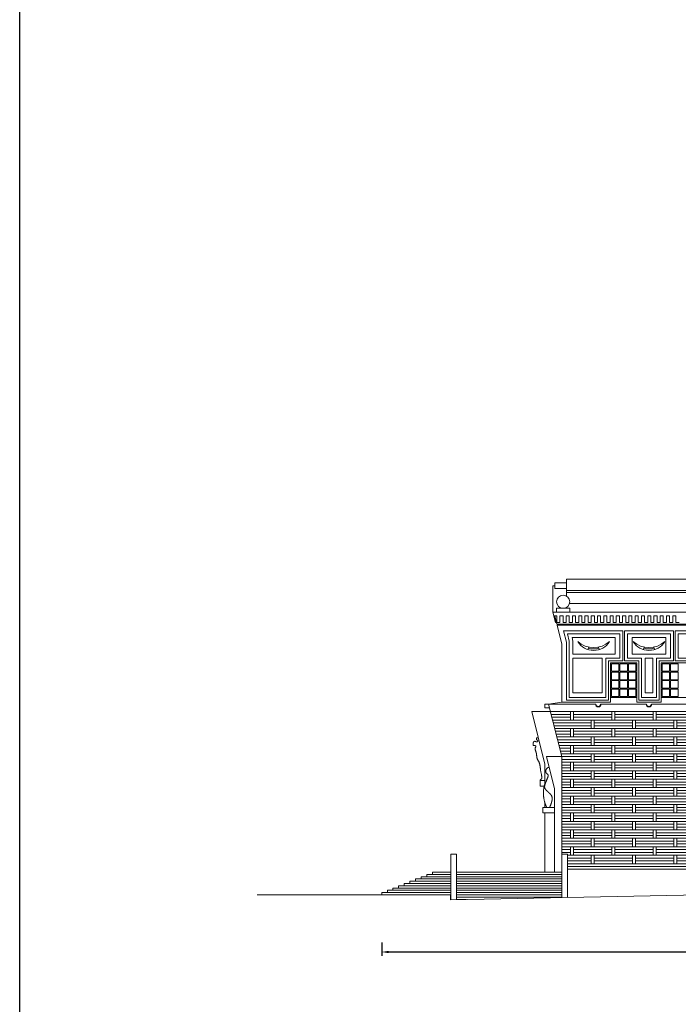
# Model space of a CAD drawing. Extents: x 96647 to 290498, y -33886 to 146297.
# Drawn here: x 96647 to 131741, y 18556 to 70998 of the extents above; entities that cross this region are included whole.
import ezdxf

# ---------------------------------------------------------------- set-up
doc = ezdxf.new("R2010")
doc.units = 0
doc.header["$LTSCALE"] = 1000
doc.header["$MEASUREMENT"] = 0
doc.layers.add('.03', color=7, linetype='Continuous', lineweight=5)
doc.layers.add('0.15', color=7, linetype='Continuous', lineweight=15)
doc.styles.add('_DIM', font='simplex.shx', dxfattribs={"width": 0.75})
doc.dimstyles.new('LW250', dxfattribs={"dimscale": 250, "dimtxt": 2.8, "dimasz": 1.5, "dimexe": 0.8, "dimexo": 0.8, "dimgap": 1, "dimtad": 0, "dimdec": 0, "dimrnd": 5, "dimzin": 0, "dimdsep": 46, "dimtxsty": '_DIM', "dimcen": 0.6, "dimdle": 0.8, "dimclrd": 9, "dimclre": 9, "dimclrt": 9, "dimadec": 0, "dimazin": 0, "dimtfac": 1, "dimtdec": 0, "dimtofl": 0, "dimtmove": 2, "dimatfit": 3, "dimfxl": 2, "dimfxlon": 1, "dimtolj": 1, "dimtzin": 0, "dimarcsym": 0})

# ---------------------------------------------------------------- blocks, each defined once
blk = doc.blocks.new('*D11')
at = {"color": 9, "lineweight": -2, "ltscale": 0.3, "transparency": 16777216}
for p, q in [((115938, 21842), (115938, 21142)), ((176328, 21842), (176328, 21142)), ((116313, 21342), (144708, 21342)), ((175953, 21342), (147558, 21342))]:
    blk.add_line(p, q, dxfattribs=at)
at = {"color": 9, "ltscale": 0.3, "transparency": 16777216}
for points in [[(116313, 21405), (116313, 21280), (115938, 21342)], [(175953, 21405), (175953, 21280), (176328, 21342)]]:
    blk.add_solid(points, dxfattribs=at)
at = {"layer": 'Defpoints', "color": 0, "ltscale": 0.3, "transparency": 16777216}
for p in [(176328, 25371), (115938, 24386), (176328, 21342)]:
    blk.add_point(p, dxfattribs=at)
at = {"color": 9, "ltscale": 0.3, "transparency": 16777216, "insert": (146133, 21342), "char_height": 700, "attachment_point": 5, "style": '_DIM'}
blk.add_mtext('\\A1;60390', dxfattribs=at)

msp = doc.modelspace()

# ---------------------------------------------------------------- linework, layer by layer
at = {"layer": '.03', "lineweight": 5}
for p, q in [((125778.1, 40996.2), (125153.1, 40996.2)), ((125153.1, 40996.2), (125153.1, 40696.2)), ((125778.1, 41196.2), (161373.1, 41196.2)), ((125778.1, 40299.3), (125778.1, 41196.2)), ((125053.1, 39446.2), (125053.1, 40846.2)), ((125153.1, 40846.2), (125053.1, 40846.2)), ((125778.1, 40696.2), (125153.1, 40696.2)), ((125778.1, 40596.2), (161553.1, 40596.2)), ((125778.1, 40496.2), (161583.1, 40496.2)), ((125938.5, 39896.2), (161628.1, 39896.2)), ((125053.1, 39446.2), (162303.1, 39446.2)), ((125190.6, 38896.2), (125053.1, 39446.2)), ((125253.1, 39446.2), (125953.1, 39446.2)), ((125265.6, 38796.2), (125153.1, 39246.2)), ((125265.6, 38796.2), (162090.6, 38796.2)), ((125278.1, 38746.2), (162078.1, 38746.2)), ((125278.1, 38746.2), (125528.1, 37746.2)), ((125628.1, 38446.2), (128778.1, 38446.2)), ((125778.1, 37846.2), (125628.1, 38446.2)), ((125828.1, 38296.2), (128628.1, 38296.2)), ((125928.1, 37896.2), (125828.1, 38296.2)), ((128628.1, 36996.2), (128628.1, 38296.2)), ((128778.1, 36846.2), (128778.1, 38446.2)), ((128878.1, 38446.2), (131478.1, 38446.2)), ((128878.1, 36846.2), (128878.1, 38446.2)), ((129028.1, 38296.2), (131328.1, 38296.2)), ((129028.1, 36996.2), (129028.1, 38296.2)), ((131328.1, 36996.2), (131328.1, 38296.2)), ((131478.1, 36846.2), (131478.1, 38446.2)), ((131578.1, 38446.2), (134178.1, 38446.2)), ((131578.1, 36846.2), (131578.1, 38446.2)), ((131728.1, 36996.2), (131728.1, 38296.2)), ((131728.1, 38296.2), (134028.1, 38296.2)), ((125778.1, 37846.2), (125778.1, 34746.2)), ((125928.1, 37896.2), (125928.1, 34896.2)), ((126078.1, 38096.2), (128378.1, 38096.2)), ((126128.1, 37896.2), (126078.1, 38096.2)), ((126128.1, 37196.2), (126128.1, 37896.2)), ((128378.1, 37196.2), (128378.1, 38096.2)), ((129278.1, 38096.2), (131078.1, 38096.2)), ((129278.1, 37196.2), (129278.1, 38096.2)), ((131078.1, 37196.2), (131078.1, 38096.2)), ((125528.1, 34646.2), (125528.1, 37746.2)), ((126128.1, 37196.2), (128378.1, 37196.2)), ((126128.1, 36996.2), (126128.1, 35146.2)), ((126128.1, 36996.2), (127678.1, 36996.2)), ((127678.1, 36996.2), (127678.1, 35146.2)), ((127878.1, 36996.2), (128628.1, 36996.2)), ((127878.1, 36996.2), (127878.1, 34896.2)), ((128028.1, 36846.2), (128028.1, 34746.2)), ((128028.1, 36846.2), (128778.1, 36846.2)), ((128128.1, 36746.2), (128128.1, 34646.2)), ((128878.1, 36846.2), (129628.1, 36846.2)), ((129028.1, 36996.2), (129778.1, 36996.2)), ((129278.1, 37196.2), (131078.1, 37196.2)), ((129528.1, 36746.2), (129528.1, 34646.2)), ((129628.1, 36846.2), (129628.1, 34746.2)), ((129778.1, 36996.2), (129778.1, 34896.2)), ((129978.1, 36996.2), (130378.1, 36996.2)), ((129978.1, 36996.2), (129978.1, 35146.2)), ((130378.1, 36996.2), (130378.1, 35146.2)), ((130578.1, 36996.2), (131328.1, 36996.2)), ((130578.1, 36996.2), (130578.1, 34896.2)), ((130728.1, 36846.2), (131478.1, 36846.2)), ((130728.1, 36846.2), (130728.1, 34746.2)), ((130828.1, 36746.2), (130828.1, 34646.2)), ((131578.1, 36846.2), (132328.1, 36846.2)), ((131728.1, 36996.2), (132478.1, 36996.2)), ((126128.1, 35146.2), (127678.1, 35146.2)), ((129978.1, 35146.2), (130378.1, 35146.2)), ((125528.1, 34646.2), (124828.1, 34546.2)), ((125528.1, 34646.2), (128128.1, 34646.2)), ((125778.1, 34746.2), (128028.1, 34746.2)), ((125928.1, 34896.2), (127878.1, 34896.2)), ((129528.1, 34646.2), (130828.1, 34646.2)), ((129628.1, 34746.2), (130728.1, 34746.2)), ((129778.1, 34896.2), (130578.1, 34896.2)), ((123928.1, 34146.2), (124928.1, 34146.2)), ((124628.1, 31346.2), (123928.1, 34146.2)), ((124828.1, 34546.2), (124628.1, 34546.2)), ((124628.1, 34546.2), (124628.1, 34346.2)), ((124628.1, 34346.2), (124878.1, 34346.2)), ((124828.1, 34546.2), (127353.1, 34546.2)), ((125528.1, 31746.2), (124828.1, 34546.2)), ((127603.1, 34546.2), (130053.1, 34546.2)), ((130303.1, 34546.2), (132753.1, 34546.2)), ((124715.6, 31746.2), (125528.1, 31746.2)), ((125142.7, 30038), (124715.6, 31746.2)), ((125528.1, 24246.2), (125528.1, 31746.2)), ((124628.1, 31346.2), (124628.1, 30267.4)), ((124383.6, 30467.6), (124628.1, 30467.6)), ((124383.6, 30467.6), (124383.6, 30167.6)), ((124383.6, 30167.6), (124586, 30167.6)), ((125142.7, 30038), (125142.7, 25633.3)), ((124528.1, 29046.2), (124528.1, 28746.2)), ((124528.1, 29046.2), (125142.7, 29046.2)), ((124628.1, 29295.4), (124628.1, 29046.2)), ((124528.1, 28746.2), (125142.7, 28746.2)), ((124628.1, 28746.2), (124628.1, 25596.2)), ((125528.1, 26546.2), (125828.1, 26546.2)), ((125828.1, 26546.2), (125828.1, 24252.2)), ((125528.1, 25746.2), (125528.1, 24246.2)), ((129453.1, 25746.2), (125828.1, 25746.2)), ((131653.1, 25746.2), (128028.1, 25746.2)), ((133853.1, 25746.2), (130228.1, 25746.2)), ((119628.1, 24386.2), (109302.7, 24386.2)), ((119928.1, 24507.2), (119928.1, 24386.2)), ((120428.1, 24144.2), (119928.1, 24144.2))]:
    msp.add_line(p, q, dxfattribs=at)
at = {"layer": '.03', "color": 2, "lineweight": 5}
for p, q in [((125953.1, 39646.2), (125253.1, 39646.2)), ((125253.1, 39646.2), (125253.1, 39446.2)), ((125953.1, 39446.2), (125953.1, 39646.2)), ((124278.1, 32746.2), (124176.5, 32746.2)), ((124176.5, 32746.2), (124176.5, 32647.5)), ((119628.1, 26546.2), (119628.1, 24128.2)), ((119928.1, 26546.2), (119628.1, 26546.2)), ((119928.1, 26546.2), (119928.1, 24134.2))]:
    msp.add_line(p, q, dxfattribs=at)
at = {"layer": '.03', "color": 1, "lineweight": 5}
for p, q in [((125103.1, 39246.2), (125265.6, 39246.2)), ((125190.6, 38896.2), (125240.6, 38896.2)), ((125265.6, 38896.2), (125265.6, 39246.2)), ((125265.6, 38896.2), (125390.6, 38896.2)), ((125265.6, 38896.2), (125431.6, 38896.2)), ((125431.6, 39246.2), (125597.6, 39246.2)), ((125431.6, 38896.2), (125431.6, 39246.2)), ((125597.6, 38896.2), (125597.6, 39246.2)), ((125597.6, 38896.2), (125765.6, 38896.2)), ((125765.6, 38896.2), (125765.6, 39246.2)), ((125765.6, 39246.2), (125931.6, 39246.2)), ((125931.6, 38896.2), (125931.6, 39246.2)), ((125931.6, 38896.2), (126099.6, 38896.2)), ((126099.6, 38896.2), (126099.6, 39246.2)), ((126099.6, 39246.2), (126265.6, 39246.2)), ((126265.6, 38896.2), (126265.6, 39246.2)), ((126265.6, 38896.2), (126433.6, 38896.2)), ((126433.6, 39246.2), (126599.6, 39246.2)), ((126433.6, 38896.2), (126433.6, 39246.2)), ((126599.6, 38896.2), (126599.6, 39246.2)), ((126599.6, 38896.2), (126767.6, 38896.2)), ((126767.6, 38896.2), (126767.6, 39246.2)), ((126767.6, 39246.2), (126933.6, 39246.2)), ((126933.6, 38896.2), (126933.6, 39246.2)), ((126933.6, 38896.2), (127101.6, 38896.2)), ((127101.6, 39246.2), (127267.6, 39246.2)), ((127101.6, 38896.2), (127101.6, 39246.2)), ((127267.6, 38896.2), (127267.6, 39246.2)), ((127267.6, 38896.2), (127435.6, 38896.2)), ((127435.6, 39246.2), (127601.6, 39246.2)), ((127435.6, 38896.2), (127435.6, 39246.2)), ((127601.6, 38896.2), (127601.6, 39246.2)), ((127601.6, 38896.2), (127769.6, 38896.2)), ((127769.6, 39246.2), (127935.6, 39246.2)), ((127769.6, 38896.2), (127769.6, 39246.2)), ((127935.6, 38896.2), (127935.6, 39246.2)), ((127935.6, 38896.2), (128103.6, 38896.2)), ((128103.6, 38896.2), (128103.6, 39246.2)), ((128103.6, 39246.2), (128269.6, 39246.2)), ((128269.6, 38896.2), (128269.6, 39246.2)), ((128269.6, 38896.2), (128437.6, 38896.2)), ((128437.6, 39246.2), (128603.6, 39246.2)), ((128437.6, 38896.2), (128437.6, 39246.2)), ((128603.6, 38896.2), (128603.6, 39246.2)), ((128603.6, 38896.2), (128771.6, 38896.2)), ((128771.6, 39246.2), (128937.6, 39246.2)), ((128771.6, 38896.2), (128771.6, 39246.2)), ((128937.6, 38896.2), (128937.6, 39246.2)), ((128937.6, 38896.2), (129105.6, 38896.2)), ((129105.6, 39246.2), (129271.6, 39246.2)), ((129105.6, 38896.2), (129105.6, 39246.2)), ((129271.6, 38896.2), (129271.6, 39246.2)), ((129271.6, 38896.2), (129439.6, 38896.2)), ((129439.6, 39246.2), (129605.6, 39246.2)), ((129439.6, 38896.2), (129439.6, 39246.2)), ((129605.6, 38896.2), (129605.6, 39246.2)), ((129605.6, 38896.2), (129773.6, 38896.2)), ((129773.6, 39246.2), (129939.6, 39246.2)), ((129773.6, 38896.2), (129773.6, 39246.2)), ((129939.6, 38896.2), (129939.6, 39246.2)), ((129939.6, 38896.2), (130107.6, 38896.2)), ((130107.6, 38896.2), (130107.6, 39246.2)), ((130107.6, 39246.2), (130273.6, 39246.2)), ((130273.6, 38896.2), (130273.6, 39246.2)), ((130273.6, 38896.2), (130441.6, 38896.2)), ((130441.6, 39246.2), (130607.6, 39246.2)), ((130441.6, 38896.2), (130441.6, 39246.2)), ((130607.6, 38896.2), (130607.6, 39246.2)), ((130607.6, 38896.2), (130775.6, 38896.2)), ((130609.6, 38896.2), (130775.6, 38896.2)), ((130609.6, 38896.2), (130734.6, 38896.2)), ((130775.6, 38896.2), (130775.6, 39246.2)), ((130775.6, 38896.2), (130775.6, 39246.2)), ((130775.6, 39246.2), (130941.6, 39246.2)), ((130941.6, 38896.2), (130941.6, 39246.2)), ((130941.6, 38896.2), (131109.6, 38896.2)), ((131109.6, 39246.2), (131275.6, 39246.2)), ((131109.6, 38896.2), (131109.6, 39246.2)), ((131275.6, 38896.2), (131275.6, 39246.2)), ((131275.6, 38896.2), (131443.6, 38896.2)), ((131443.6, 38896.2), (131443.6, 39246.2)), ((131443.6, 39246.2), (131609.6, 39246.2)), ((131609.6, 38896.2), (131609.6, 39246.2)), ((131609.6, 38896.2), (131777.6, 38896.2)), ((126981.5, 37583.9), (126920.4, 37457)), ((127474.8, 37583.9), (127535.9, 37457)), ((129931.5, 37583.9), (129870.4, 37457)), ((130424.8, 37583.9), (130485.9, 37457))]:
    msp.add_line(p, q, dxfattribs=at)
at = {"layer": '.03', "color": 4, "lineweight": 5}
for p, q in [((128128.1, 36746.2), (129528.1, 36746.2)), ((130828.1, 36746.2), (132228.1, 36746.2)), ((128578.1, 36696.2), (128178.1, 36696.2)), ((128178.1, 36696.2), (128178.1, 36296.2)), ((128178.1, 36296.2), (128578.1, 36296.2)), ((128578.1, 36246.2), (128178.1, 36246.2)), ((128178.1, 36246.2), (128178.1, 35846.2)), ((128578.1, 36296.2), (128578.1, 36696.2)), ((128578.1, 35846.2), (128578.1, 36246.2)), ((129028.1, 36696.2), (128628.1, 36696.2)), ((128628.1, 36696.2), (128628.1, 36296.2)), ((128628.1, 36296.2), (129028.1, 36296.2)), ((129028.1, 36246.2), (128628.1, 36246.2)), ((128628.1, 36246.2), (128628.1, 35846.2)), ((129028.1, 36296.2), (129028.1, 36696.2)), ((129028.1, 35846.2), (129028.1, 36246.2)), ((129478.1, 36696.2), (129078.1, 36696.2)), ((129078.1, 36696.2), (129078.1, 36296.2)), ((129078.1, 36296.2), (129478.1, 36296.2)), ((129478.1, 36246.2), (129078.1, 36246.2)), ((129078.1, 36246.2), (129078.1, 35846.2)), ((129478.1, 36296.2), (129478.1, 36696.2)), ((129478.1, 35846.2), (129478.1, 36246.2)), ((131278.1, 36696.2), (130878.1, 36696.2)), ((130878.1, 36696.2), (130878.1, 36296.2)), ((130878.1, 36296.2), (131278.1, 36296.2)), ((131278.1, 36246.2), (130878.1, 36246.2)), ((130878.1, 36246.2), (130878.1, 35846.2)), ((131278.1, 36296.2), (131278.1, 36696.2)), ((131278.1, 35846.2), (131278.1, 36246.2)), ((131728.1, 36696.2), (131328.1, 36696.2)), ((131328.1, 36696.2), (131328.1, 36296.2)), ((131328.1, 36296.2), (131728.1, 36296.2)), ((131728.1, 36246.2), (131328.1, 36246.2)), ((131328.1, 36246.2), (131328.1, 35846.2)), ((131728.1, 36296.2), (131728.1, 36696.2)), ((131728.1, 35846.2), (131728.1, 36246.2)), ((128178.1, 35846.2), (128578.1, 35846.2)), ((128578.1, 35796.2), (128178.1, 35796.2)), ((128178.1, 35796.2), (128178.1, 35396.2)), ((128578.1, 35396.2), (128578.1, 35796.2)), ((128628.1, 35846.2), (129028.1, 35846.2)), ((129028.1, 35796.2), (128628.1, 35796.2)), ((128628.1, 35796.2), (128628.1, 35396.2)), ((129028.1, 35396.2), (129028.1, 35796.2)), ((129078.1, 35846.2), (129478.1, 35846.2)), ((129478.1, 35796.2), (129078.1, 35796.2)), ((129078.1, 35796.2), (129078.1, 35396.2)), ((129478.1, 35396.2), (129478.1, 35796.2)), ((130878.1, 35846.2), (131278.1, 35846.2)), ((131278.1, 35796.2), (130878.1, 35796.2)), ((130878.1, 35796.2), (130878.1, 35396.2)), ((131278.1, 35396.2), (131278.1, 35796.2)), ((131328.1, 35846.2), (131728.1, 35846.2)), ((131728.1, 35796.2), (131328.1, 35796.2)), ((131328.1, 35796.2), (131328.1, 35396.2)), ((131728.1, 35396.2), (131728.1, 35796.2)), ((128178.1, 35396.2), (128578.1, 35396.2)), ((128578.1, 35346.2), (128178.1, 35346.2)), ((128178.1, 35346.2), (128178.1, 34946.2)), ((128578.1, 34946.2), (128578.1, 35346.2)), ((128628.1, 35396.2), (129028.1, 35396.2)), ((129028.1, 35346.2), (128628.1, 35346.2)), ((128628.1, 35346.2), (128628.1, 34946.2)), ((129028.1, 34946.2), (129028.1, 35346.2)), ((129078.1, 35396.2), (129478.1, 35396.2)), ((129478.1, 35346.2), (129078.1, 35346.2)), ((129078.1, 35346.2), (129078.1, 34946.2)), ((129478.1, 34946.2), (129478.1, 35346.2)), ((130878.1, 35396.2), (131278.1, 35396.2)), ((131278.1, 35346.2), (130878.1, 35346.2)), ((130878.1, 35346.2), (130878.1, 34946.2)), ((131278.1, 34946.2), (131278.1, 35346.2)), ((131328.1, 35396.2), (131728.1, 35396.2)), ((131728.1, 35346.2), (131328.1, 35346.2)), ((131328.1, 35346.2), (131328.1, 34946.2)), ((131728.1, 34946.2), (131728.1, 35346.2)), ((129528.1, 34896.2), (128128.1, 34896.2)), ((128178.1, 34946.2), (128578.1, 34946.2)), ((128628.1, 34946.2), (129028.1, 34946.2)), ((129078.1, 34946.2), (129478.1, 34946.2)), ((132228.1, 34896.2), (130828.1, 34896.2)), ((130878.1, 34946.2), (131278.1, 34946.2)), ((131328.1, 34946.2), (131728.1, 34946.2))]:
    msp.add_line(p, q, dxfattribs=at)
at = {"layer": '.03', "color": 8, "lineweight": 5}
for p, q in [((124928.1, 34146.2), (162428.1, 34146.2)), ((126153.1, 34146.2), (126003.1, 34146.2)), ((126003.1, 34146.2), (126003.1, 33696.2)), ((126153.1, 33696.2), (126153.1, 34146.2)), ((128353.1, 34146.2), (128203.1, 34146.2)), ((128203.1, 34146.2), (128203.1, 33696.2)), ((128353.1, 33696.2), (128353.1, 34146.2)), ((130553.1, 34146.2), (130403.1, 34146.2)), ((130403.1, 34146.2), (130403.1, 33696.2)), ((130553.1, 33696.2), (130553.1, 34146.2)), ((126003.1, 33996.2), (124965.6, 33996.2)), ((126003.1, 33846.2), (125003.1, 33846.2)), ((129453.1, 33696.2), (125040.6, 33696.2)), ((126003.1, 33696.2), (126153.1, 33696.2)), ((128203.1, 33996.2), (126153.1, 33996.2)), ((128203.1, 33846.2), (126153.1, 33846.2)), ((127253.1, 33696.2), (127103.1, 33696.2)), ((127103.1, 33696.2), (127103.1, 33246.2)), ((131653.1, 33696.2), (127240.6, 33696.2)), ((127253.1, 33246.2), (127253.1, 33696.2)), ((128203.1, 33696.2), (128353.1, 33696.2)), ((129453.1, 33996.2), (128353.1, 33996.2)), ((130403.1, 33996.2), (128353.1, 33996.2)), ((129453.1, 33846.2), (128353.1, 33846.2)), ((130403.1, 33846.2), (128353.1, 33846.2)), ((129453.1, 33696.2), (129303.1, 33696.2)), ((129303.1, 33696.2), (129303.1, 33246.2)), ((133853.1, 33696.2), (129440.6, 33696.2)), ((129453.1, 33246.2), (129453.1, 33696.2)), ((130403.1, 33696.2), (130553.1, 33696.2)), ((131653.1, 33996.2), (130553.1, 33996.2)), ((132603.1, 33996.2), (130553.1, 33996.2)), ((131653.1, 33846.2), (130553.1, 33846.2)), ((132603.1, 33846.2), (130553.1, 33846.2)), ((131653.1, 33696.2), (131503.1, 33696.2)), ((131503.1, 33696.2), (131503.1, 33246.2)), ((136053.1, 33696.2), (131640.6, 33696.2)), ((131653.1, 33246.2), (131653.1, 33696.2)), ((127103.1, 33546.2), (125078.1, 33546.2)), ((127103.1, 33396.2), (125115.6, 33396.2)), ((129453.1, 33246.2), (125153.1, 33246.2)), ((126003.1, 33096.2), (125190.6, 33096.2)), ((126153.1, 33246.2), (126003.1, 33246.2)), ((126003.1, 33246.2), (126003.1, 32796.2)), ((126153.1, 32796.2), (126153.1, 33246.2)), ((128203.1, 33096.2), (126153.1, 33096.2)), ((127103.1, 33246.2), (127253.1, 33246.2)), ((129303.1, 33546.2), (127253.1, 33546.2)), ((129303.1, 33396.2), (127253.1, 33396.2)), ((131653.1, 33246.2), (127353.1, 33246.2)), ((128353.1, 33246.2), (128203.1, 33246.2)), ((128203.1, 33246.2), (128203.1, 32796.2)), ((128353.1, 32796.2), (128353.1, 33246.2)), ((129453.1, 33096.2), (128353.1, 33096.2)), ((130403.1, 33096.2), (128353.1, 33096.2)), ((129303.1, 33246.2), (129453.1, 33246.2)), ((131503.1, 33546.2), (129453.1, 33546.2)), ((131503.1, 33396.2), (129453.1, 33396.2)), ((133853.1, 33246.2), (129553.1, 33246.2)), ((130553.1, 33246.2), (130403.1, 33246.2)), ((130403.1, 33246.2), (130403.1, 32796.2)), ((130553.1, 32796.2), (130553.1, 33246.2)), ((131653.1, 33096.2), (130553.1, 33096.2)), ((132603.1, 33096.2), (130553.1, 33096.2)), ((131503.1, 33246.2), (131653.1, 33246.2)), ((133703.1, 33546.2), (131653.1, 33546.2)), ((133703.1, 33396.2), (131653.1, 33396.2)), ((126003.1, 32946.2), (125228.1, 32946.2)), ((129453.1, 32796.2), (125265.6, 32796.2)), ((127103.1, 32646.2), (125303.1, 32646.2)), ((129453.1, 32796.2), (125828.1, 32796.2)), ((126003.1, 32796.2), (126153.1, 32796.2)), ((128203.1, 32946.2), (126153.1, 32946.2)), ((127253.1, 32796.2), (127103.1, 32796.2)), ((127103.1, 32796.2), (127103.1, 32346.2)), ((127253.1, 32346.2), (127253.1, 32796.2)), ((129303.1, 32646.2), (127253.1, 32646.2)), ((131653.1, 32796.2), (127465.6, 32796.2)), ((131653.1, 32796.2), (128028.1, 32796.2)), ((128203.1, 32796.2), (128353.1, 32796.2)), ((129453.1, 32946.2), (128353.1, 32946.2)), ((130403.1, 32946.2), (128353.1, 32946.2)), ((129453.1, 32796.2), (129303.1, 32796.2)), ((129303.1, 32796.2), (129303.1, 32346.2)), ((129453.1, 32346.2), (129453.1, 32796.2)), ((131503.1, 32646.2), (129453.1, 32646.2)), ((133853.1, 32796.2), (129665.6, 32796.2)), ((133853.1, 32796.2), (130228.1, 32796.2)), ((130403.1, 32796.2), (130553.1, 32796.2)), ((131653.1, 32946.2), (130553.1, 32946.2)), ((132603.1, 32946.2), (130553.1, 32946.2)), ((131653.1, 32796.2), (131503.1, 32796.2)), ((131503.1, 32796.2), (131503.1, 32346.2)), ((131653.1, 32346.2), (131653.1, 32796.2)), ((133703.1, 32646.2), (131653.1, 32646.2)), ((127103.1, 32496.2), (125340.6, 32496.2)), ((129453.1, 32346.2), (125378.1, 32346.2)), ((126003.1, 32196.2), (125415.6, 32196.2)), ((126003.1, 32046.2), (125453.1, 32046.2)), ((126153.1, 32346.2), (126003.1, 32346.2)), ((126003.1, 32346.2), (126003.1, 31896.2)), ((126153.1, 31896.2), (126153.1, 32346.2)), ((128203.1, 32196.2), (126153.1, 32196.2)), ((128203.1, 32046.2), (126153.1, 32046.2)), ((127103.1, 32346.2), (127253.1, 32346.2)), ((129303.1, 32496.2), (127253.1, 32496.2)), ((131653.1, 32346.2), (127578.1, 32346.2)), ((128353.1, 32346.2), (128203.1, 32346.2)), ((128203.1, 32346.2), (128203.1, 31896.2)), ((128353.1, 31896.2), (128353.1, 32346.2)), ((129453.1, 32196.2), (128353.1, 32196.2)), ((130403.1, 32196.2), (128353.1, 32196.2)), ((129453.1, 32046.2), (128353.1, 32046.2)), ((130403.1, 32046.2), (128353.1, 32046.2)), ((129303.1, 32346.2), (129453.1, 32346.2)), ((131503.1, 32496.2), (129453.1, 32496.2)), ((133853.1, 32346.2), (129778.1, 32346.2)), ((130553.1, 32346.2), (130403.1, 32346.2)), ((130403.1, 32346.2), (130403.1, 31896.2)), ((130553.1, 31896.2), (130553.1, 32346.2)), ((131653.1, 32196.2), (130553.1, 32196.2)), ((132603.1, 32196.2), (130553.1, 32196.2)), ((131653.1, 32046.2), (130553.1, 32046.2)), ((132603.1, 32046.2), (130553.1, 32046.2)), ((131503.1, 32346.2), (131653.1, 32346.2)), ((133703.1, 32496.2), (131653.1, 32496.2)), ((129453.1, 31896.2), (125490.6, 31896.2)), ((127103.1, 31746.2), (125528.1, 31746.2)), ((127103.1, 31746.2), (125528.1, 31746.2)), ((127103.1, 31596.2), (125528.1, 31596.2)), ((126003.1, 31896.2), (126153.1, 31896.2)), ((127253.1, 31896.2), (127103.1, 31896.2)), ((127103.1, 31896.2), (127103.1, 31446.2)), ((127253.1, 31446.2), (127253.1, 31896.2)), ((129303.1, 31746.2), (127253.1, 31746.2)), ((129303.1, 31746.2), (127253.1, 31746.2)), ((129303.1, 31596.2), (127253.1, 31596.2)), ((131653.1, 31896.2), (127690.6, 31896.2)), ((128203.1, 31896.2), (128353.1, 31896.2)), ((129453.1, 31896.2), (129303.1, 31896.2)), ((129303.1, 31896.2), (129303.1, 31446.2)), ((129453.1, 31446.2), (129453.1, 31896.2)), ((131503.1, 31746.2), (129453.1, 31746.2)), ((131503.1, 31746.2), (129453.1, 31746.2)), ((131503.1, 31596.2), (129453.1, 31596.2)), ((133853.1, 31896.2), (129890.6, 31896.2)), ((130403.1, 31896.2), (130553.1, 31896.2)), ((131653.1, 31896.2), (131503.1, 31896.2)), ((131503.1, 31896.2), (131503.1, 31446.2)), ((131653.1, 31446.2), (131653.1, 31896.2)), ((133703.1, 31746.2), (131653.1, 31746.2)), ((133703.1, 31746.2), (131653.1, 31746.2)), ((133703.1, 31596.2), (131653.1, 31596.2)), ((129453.1, 31446.2), (125528.1, 31446.2)), ((126003.1, 31296.2), (125528.1, 31296.2)), ((126003.1, 31146.2), (125528.1, 31146.2)), ((129453.1, 30996.2), (125528.1, 30996.2)), ((126153.1, 31446.2), (126003.1, 31446.2)), ((126003.1, 31446.2), (126003.1, 30996.2)), ((126003.1, 30996.2), (126153.1, 30996.2)), ((126153.1, 30996.2), (126153.1, 31446.2)), ((128203.1, 31296.2), (126153.1, 31296.2)), ((128203.1, 31146.2), (126153.1, 31146.2)), ((127103.1, 31446.2), (127253.1, 31446.2)), ((127253.1, 30996.2), (127103.1, 30996.2)), ((127103.1, 30996.2), (127103.1, 30546.2)), ((127253.1, 30546.2), (127253.1, 30996.2)), ((131653.1, 31446.2), (127728.1, 31446.2)), ((131653.1, 30996.2), (127728.1, 30996.2)), ((128353.1, 31446.2), (128203.1, 31446.2)), ((128203.1, 31446.2), (128203.1, 30996.2)), ((128203.1, 30996.2), (128353.1, 30996.2)), ((128353.1, 30996.2), (128353.1, 31446.2)), ((129453.1, 31296.2), (128353.1, 31296.2)), ((130403.1, 31296.2), (128353.1, 31296.2)), ((129453.1, 31146.2), (128353.1, 31146.2)), ((130403.1, 31146.2), (128353.1, 31146.2)), ((129303.1, 31446.2), (129453.1, 31446.2)), ((129453.1, 30996.2), (129303.1, 30996.2)), ((129303.1, 30996.2), (129303.1, 30546.2)), ((129453.1, 30546.2), (129453.1, 30996.2)), ((133853.1, 31446.2), (129928.1, 31446.2)), ((133853.1, 30996.2), (129928.1, 30996.2)), ((130553.1, 31446.2), (130403.1, 31446.2)), ((130403.1, 31446.2), (130403.1, 30996.2)), ((130403.1, 30996.2), (130553.1, 30996.2)), ((130553.1, 30996.2), (130553.1, 31446.2)), ((131653.1, 31296.2), (130553.1, 31296.2)), ((132603.1, 31296.2), (130553.1, 31296.2)), ((131653.1, 31146.2), (130553.1, 31146.2)), ((132603.1, 31146.2), (130553.1, 31146.2)), ((131503.1, 31446.2), (131653.1, 31446.2)), ((131653.1, 30996.2), (131503.1, 30996.2)), ((131503.1, 30996.2), (131503.1, 30546.2)), ((131653.1, 30546.2), (131653.1, 30996.2)), ((127103.1, 30846.2), (125528.1, 30846.2)), ((127103.1, 30696.2), (125528.1, 30696.2)), ((127103.1, 30696.2), (125528.1, 30696.2)), ((129453.1, 30546.2), (125528.1, 30546.2)), ((126153.1, 30546.2), (126003.1, 30546.2)), ((126003.1, 30546.2), (126003.1, 30096.2)), ((126153.1, 30096.2), (126153.1, 30546.2)), ((127103.1, 30546.2), (127253.1, 30546.2)), ((129303.1, 30846.2), (127253.1, 30846.2)), ((129303.1, 30696.2), (127253.1, 30696.2)), ((129303.1, 30696.2), (127253.1, 30696.2)), ((131653.1, 30546.2), (127728.1, 30546.2)), ((128353.1, 30546.2), (128203.1, 30546.2)), ((128203.1, 30546.2), (128203.1, 30096.2)), ((128353.1, 30096.2), (128353.1, 30546.2)), ((129303.1, 30546.2), (129453.1, 30546.2)), ((131503.1, 30846.2), (129453.1, 30846.2)), ((131503.1, 30696.2), (129453.1, 30696.2)), ((131503.1, 30696.2), (129453.1, 30696.2)), ((133853.1, 30546.2), (129928.1, 30546.2)), ((130553.1, 30546.2), (130403.1, 30546.2)), ((130403.1, 30546.2), (130403.1, 30096.2)), ((130553.1, 30096.2), (130553.1, 30546.2)), ((131503.1, 30546.2), (131653.1, 30546.2)), ((133703.1, 30846.2), (131653.1, 30846.2)), ((133703.1, 30696.2), (131653.1, 30696.2)), ((133703.1, 30696.2), (131653.1, 30696.2)), ((126003.1, 30396.2), (125528.1, 30396.2)), ((126003.1, 30246.2), (125528.1, 30246.2)), ((129453.1, 30096.2), (125528.1, 30096.2)), ((127103.1, 29946.2), (125528.1, 29946.2)), ((126003.1, 30096.2), (126153.1, 30096.2)), ((128203.1, 30396.2), (126153.1, 30396.2)), ((128203.1, 30246.2), (126153.1, 30246.2)), ((127253.1, 30096.2), (127103.1, 30096.2)), ((127103.1, 30096.2), (127103.1, 29646.2)), ((127253.1, 29646.2), (127253.1, 30096.2)), ((129303.1, 29946.2), (127253.1, 29946.2)), ((131653.1, 30096.2), (127728.1, 30096.2)), ((128203.1, 30096.2), (128353.1, 30096.2)), ((129453.1, 30396.2), (128353.1, 30396.2)), ((130403.1, 30396.2), (128353.1, 30396.2)), ((129453.1, 30246.2), (128353.1, 30246.2)), ((130403.1, 30246.2), (128353.1, 30246.2)), ((129453.1, 30096.2), (129303.1, 30096.2)), ((129303.1, 30096.2), (129303.1, 29646.2)), ((129453.1, 29646.2), (129453.1, 30096.2)), ((131503.1, 29946.2), (129453.1, 29946.2)), ((133853.1, 30096.2), (129928.1, 30096.2)), ((130403.1, 30096.2), (130553.1, 30096.2)), ((131653.1, 30396.2), (130553.1, 30396.2)), ((132603.1, 30396.2), (130553.1, 30396.2)), ((131653.1, 30246.2), (130553.1, 30246.2)), ((132603.1, 30246.2), (130553.1, 30246.2)), ((131653.1, 30096.2), (131503.1, 30096.2)), ((131503.1, 30096.2), (131503.1, 29646.2)), ((131653.1, 29646.2), (131653.1, 30096.2)), ((133703.1, 29946.2), (131653.1, 29946.2)), ((127103.1, 29796.2), (125528.1, 29796.2)), ((129453.1, 29646.2), (125528.1, 29646.2)), ((126003.1, 29496.2), (125528.1, 29496.2)), ((126153.1, 29646.2), (126003.1, 29646.2)), ((126003.1, 29646.2), (126003.1, 29196.2)), ((126153.1, 29196.2), (126153.1, 29646.2)), ((128203.1, 29496.2), (126153.1, 29496.2)), ((127103.1, 29646.2), (127253.1, 29646.2)), ((129303.1, 29796.2), (127253.1, 29796.2)), ((131653.1, 29646.2), (127728.1, 29646.2)), ((128353.1, 29646.2), (128203.1, 29646.2)), ((128203.1, 29646.2), (128203.1, 29196.2)), ((128353.1, 29196.2), (128353.1, 29646.2)), ((129453.1, 29496.2), (128353.1, 29496.2)), ((130403.1, 29496.2), (128353.1, 29496.2)), ((129303.1, 29646.2), (129453.1, 29646.2)), ((131503.1, 29796.2), (129453.1, 29796.2)), ((133853.1, 29646.2), (129928.1, 29646.2)), ((130553.1, 29646.2), (130403.1, 29646.2)), ((130403.1, 29646.2), (130403.1, 29196.2)), ((130553.1, 29196.2), (130553.1, 29646.2)), ((131653.1, 29496.2), (130553.1, 29496.2)), ((132603.1, 29496.2), (130553.1, 29496.2)), ((131503.1, 29646.2), (131653.1, 29646.2)), ((133703.1, 29796.2), (131653.1, 29796.2)), ((126003.1, 29346.2), (125528.1, 29346.2)), ((129453.1, 29196.2), (125528.1, 29196.2)), ((127103.1, 29046.2), (125528.1, 29046.2)), ((127103.1, 28896.2), (125528.1, 28896.2)), ((127103.1, 28896.2), (125528.1, 28896.2)), ((126003.1, 29196.2), (126153.1, 29196.2)), ((128203.1, 29346.2), (126153.1, 29346.2)), ((127253.1, 29196.2), (127103.1, 29196.2)), ((127103.1, 29196.2), (127103.1, 28746.2)), ((127253.1, 28746.2), (127253.1, 29196.2)), ((129303.1, 29046.2), (127253.1, 29046.2)), ((129303.1, 28896.2), (127253.1, 28896.2)), ((129303.1, 28896.2), (127253.1, 28896.2)), ((131653.1, 29196.2), (127728.1, 29196.2)), ((128203.1, 29196.2), (128353.1, 29196.2)), ((129453.1, 29346.2), (128353.1, 29346.2)), ((130403.1, 29346.2), (128353.1, 29346.2)), ((129453.1, 29196.2), (129303.1, 29196.2)), ((129303.1, 29196.2), (129303.1, 28746.2)), ((129453.1, 28746.2), (129453.1, 29196.2)), ((131503.1, 29046.2), (129453.1, 29046.2)), ((131503.1, 28896.2), (129453.1, 28896.2)), ((131503.1, 28896.2), (129453.1, 28896.2)), ((133853.1, 29196.2), (129928.1, 29196.2)), ((130403.1, 29196.2), (130553.1, 29196.2)), ((131653.1, 29346.2), (130553.1, 29346.2)), ((132603.1, 29346.2), (130553.1, 29346.2)), ((131653.1, 29196.2), (131503.1, 29196.2)), ((131503.1, 29196.2), (131503.1, 28746.2)), ((131653.1, 28746.2), (131653.1, 29196.2)), ((133703.1, 29046.2), (131653.1, 29046.2)), ((133703.1, 28896.2), (131653.1, 28896.2)), ((133703.1, 28896.2), (131653.1, 28896.2)), ((129453.1, 28746.2), (125528.1, 28746.2)), ((126003.1, 28596.2), (125528.1, 28596.2)), ((126003.1, 28446.2), (125528.1, 28446.2)), ((126153.1, 28746.2), (126003.1, 28746.2)), ((126003.1, 28746.2), (126003.1, 28296.2)), ((126153.1, 28296.2), (126153.1, 28746.2)), ((128203.1, 28596.2), (126153.1, 28596.2)), ((128203.1, 28446.2), (126153.1, 28446.2)), ((127103.1, 28746.2), (127253.1, 28746.2)), ((131653.1, 28746.2), (127728.1, 28746.2)), ((128353.1, 28746.2), (128203.1, 28746.2)), ((128203.1, 28746.2), (128203.1, 28296.2)), ((128353.1, 28296.2), (128353.1, 28746.2)), ((129453.1, 28596.2), (128353.1, 28596.2)), ((130403.1, 28596.2), (128353.1, 28596.2)), ((129453.1, 28446.2), (128353.1, 28446.2)), ((130403.1, 28446.2), (128353.1, 28446.2)), ((129303.1, 28746.2), (129453.1, 28746.2)), ((133853.1, 28746.2), (129928.1, 28746.2)), ((130553.1, 28746.2), (130403.1, 28746.2)), ((130403.1, 28746.2), (130403.1, 28296.2)), ((130553.1, 28296.2), (130553.1, 28746.2)), ((131653.1, 28596.2), (130553.1, 28596.2)), ((132603.1, 28596.2), (130553.1, 28596.2)), ((131653.1, 28446.2), (130553.1, 28446.2)), ((132603.1, 28446.2), (130553.1, 28446.2)), ((131503.1, 28746.2), (131653.1, 28746.2)), ((129453.1, 28296.2), (125528.1, 28296.2)), ((127103.1, 28146.2), (125528.1, 28146.2)), ((127103.1, 27996.2), (125528.1, 27996.2)), ((129453.1, 27846.2), (125528.1, 27846.2)), ((129453.1, 27846.2), (125528.1, 27846.2)), ((126003.1, 28296.2), (126153.1, 28296.2)), ((126153.1, 27846.2), (126003.1, 27846.2)), ((126003.1, 27846.2), (126003.1, 27396.2)), ((126153.1, 27396.2), (126153.1, 27846.2)), ((127253.1, 28296.2), (127103.1, 28296.2)), ((127103.1, 28296.2), (127103.1, 27846.2)), ((127103.1, 27846.2), (127253.1, 27846.2)), ((127253.1, 27846.2), (127253.1, 28296.2)), ((129303.1, 28146.2), (127253.1, 28146.2)), ((129303.1, 27996.2), (127253.1, 27996.2)), ((131653.1, 28296.2), (127728.1, 28296.2)), ((131653.1, 27846.2), (127728.1, 27846.2)), ((131653.1, 27846.2), (127728.1, 27846.2)), ((128203.1, 28296.2), (128353.1, 28296.2)), ((128353.1, 27846.2), (128203.1, 27846.2)), ((128203.1, 27846.2), (128203.1, 27396.2)), ((128353.1, 27396.2), (128353.1, 27846.2)), ((129453.1, 28296.2), (129303.1, 28296.2)), ((129303.1, 28296.2), (129303.1, 27846.2)), ((129303.1, 27846.2), (129453.1, 27846.2)), ((129453.1, 27846.2), (129453.1, 28296.2)), ((131503.1, 28146.2), (129453.1, 28146.2)), ((131503.1, 27996.2), (129453.1, 27996.2)), ((133853.1, 28296.2), (129928.1, 28296.2)), ((133853.1, 27846.2), (129928.1, 27846.2)), ((133853.1, 27846.2), (129928.1, 27846.2)), ((130403.1, 28296.2), (130553.1, 28296.2)), ((130553.1, 27846.2), (130403.1, 27846.2)), ((130403.1, 27846.2), (130403.1, 27396.2)), ((130553.1, 27396.2), (130553.1, 27846.2)), ((131653.1, 28296.2), (131503.1, 28296.2)), ((131503.1, 28296.2), (131503.1, 27846.2)), ((131503.1, 27846.2), (131653.1, 27846.2)), ((131653.1, 27846.2), (131653.1, 28296.2)), ((133703.1, 28146.2), (131653.1, 28146.2)), ((133703.1, 27996.2), (131653.1, 27996.2)), ((126003.1, 27696.2), (125528.1, 27696.2)), ((126003.1, 27546.2), (125528.1, 27546.2)), ((129453.1, 27396.2), (125528.1, 27396.2)), ((126003.1, 27396.2), (126153.1, 27396.2)), ((128203.1, 27696.2), (126153.1, 27696.2)), ((128203.1, 27546.2), (126153.1, 27546.2)), ((127253.1, 27396.2), (127103.1, 27396.2)), ((127103.1, 27396.2), (127103.1, 26946.2)), ((127253.1, 26946.2), (127253.1, 27396.2)), ((131653.1, 27396.2), (127728.1, 27396.2)), ((128203.1, 27396.2), (128353.1, 27396.2)), ((129453.1, 27696.2), (128353.1, 27696.2)), ((130403.1, 27696.2), (128353.1, 27696.2)), ((129453.1, 27546.2), (128353.1, 27546.2)), ((130403.1, 27546.2), (128353.1, 27546.2)), ((129453.1, 27396.2), (129303.1, 27396.2)), ((129303.1, 27396.2), (129303.1, 26946.2)), ((129453.1, 26946.2), (129453.1, 27396.2)), ((133853.1, 27396.2), (129928.1, 27396.2)), ((130403.1, 27396.2), (130553.1, 27396.2)), ((131653.1, 27696.2), (130553.1, 27696.2)), ((132603.1, 27696.2), (130553.1, 27696.2)), ((131653.1, 27546.2), (130553.1, 27546.2)), ((132603.1, 27546.2), (130553.1, 27546.2)), ((131653.1, 27396.2), (131503.1, 27396.2)), ((131503.1, 27396.2), (131503.1, 26946.2)), ((131653.1, 26946.2), (131653.1, 27396.2)), ((127103.1, 27246.2), (125528.1, 27246.2)), ((127103.1, 27096.2), (125528.1, 27096.2)), ((129453.1, 26946.2), (125528.1, 26946.2)), ((126003.1, 26796.2), (125528.1, 26796.2)), ((126003.1, 26796.2), (125828.1, 26796.2)), ((126153.1, 26946.2), (126003.1, 26946.2)), ((126003.1, 26946.2), (126003.1, 26496.2)), ((126153.1, 26496.2), (126153.1, 26946.2)), ((128203.1, 26796.2), (126153.1, 26796.2)), ((128203.1, 26796.2), (126153.1, 26796.2)), ((127103.1, 26946.2), (127253.1, 26946.2)), ((129303.1, 27246.2), (127253.1, 27246.2)), ((129303.1, 27096.2), (127253.1, 27096.2)), ((131653.1, 26946.2), (127728.1, 26946.2)), ((128353.1, 26946.2), (128203.1, 26946.2)), ((128203.1, 26946.2), (128203.1, 26496.2)), ((128353.1, 26496.2), (128353.1, 26946.2)), ((129453.1, 26796.2), (128353.1, 26796.2)), ((129453.1, 26796.2), (128353.1, 26796.2)), ((130403.1, 26796.2), (128353.1, 26796.2)), ((130403.1, 26796.2), (128353.1, 26796.2)), ((129303.1, 26946.2), (129453.1, 26946.2)), ((131503.1, 27246.2), (129453.1, 27246.2)), ((131503.1, 27096.2), (129453.1, 27096.2)), ((133853.1, 26946.2), (129928.1, 26946.2)), ((130553.1, 26946.2), (130403.1, 26946.2)), ((130403.1, 26946.2), (130403.1, 26496.2)), ((130553.1, 26496.2), (130553.1, 26946.2)), ((131653.1, 26796.2), (130553.1, 26796.2)), ((131653.1, 26796.2), (130553.1, 26796.2)), ((132603.1, 26796.2), (130553.1, 26796.2)), ((132603.1, 26796.2), (130553.1, 26796.2)), ((131503.1, 26946.2), (131653.1, 26946.2)), ((133703.1, 27246.2), (131653.1, 27246.2)), ((133703.1, 27096.2), (131653.1, 27096.2)), ((126003.1, 26646.2), (125528.1, 26646.2)), ((129453.1, 26496.2), (125828.1, 26496.2)), ((127103.1, 26346.2), (125828.1, 26346.2)), ((126003.1, 26496.2), (126153.1, 26496.2)), ((128203.1, 26646.2), (126153.1, 26646.2)), ((127253.1, 26496.2), (127103.1, 26496.2)), ((127103.1, 26496.2), (127103.1, 26046.2)), ((127253.1, 26046.2), (127253.1, 26496.2)), ((129303.1, 26346.2), (127253.1, 26346.2)), ((131653.1, 26496.2), (128028.1, 26496.2)), ((128203.1, 26496.2), (128353.1, 26496.2)), ((129453.1, 26646.2), (128353.1, 26646.2)), ((130403.1, 26646.2), (128353.1, 26646.2)), ((129453.1, 26496.2), (129303.1, 26496.2)), ((129303.1, 26496.2), (129303.1, 26046.2)), ((129453.1, 26046.2), (129453.1, 26496.2)), ((131503.1, 26346.2), (129453.1, 26346.2)), ((133853.1, 26496.2), (130228.1, 26496.2)), ((130403.1, 26496.2), (130553.1, 26496.2)), ((131653.1, 26646.2), (130553.1, 26646.2)), ((132603.1, 26646.2), (130553.1, 26646.2)), ((131653.1, 26496.2), (131503.1, 26496.2)), ((131503.1, 26496.2), (131503.1, 26046.2)), ((131653.1, 26046.2), (131653.1, 26496.2)), ((133703.1, 26346.2), (131653.1, 26346.2)), ((127103.1, 26196.2), (125828.1, 26196.2)), ((129453.1, 26046.2), (125828.1, 26046.2)), ((129453.1, 25896.2), (125828.1, 25896.2)), ((127103.1, 26046.2), (127253.1, 26046.2)), ((129303.1, 26196.2), (127253.1, 26196.2)), ((131653.1, 26046.2), (128028.1, 26046.2)), ((131653.1, 25896.2), (128028.1, 25896.2)), ((129303.1, 26046.2), (129453.1, 26046.2)), ((131503.1, 26196.2), (129453.1, 26196.2)), ((133853.1, 26046.2), (130228.1, 26046.2)), ((133853.1, 25896.2), (130228.1, 25896.2)), ((131503.1, 26046.2), (131653.1, 26046.2)), ((133703.1, 26196.2), (131653.1, 26196.2)), ((125528.1, 25596.2), (119928.1, 25596.2)), ((125528.1, 25475.2), (119928.1, 25475.2)), ((125528.1, 25354.2), (119928.1, 25354.2)), ((125528.1, 25233.2), (119928.1, 25233.2)), ((125528.1, 25112.2), (119928.1, 25112.2)), ((125528.1, 24991.2), (119928.1, 24991.2)), ((125528.1, 24870.2), (119928.1, 24870.2)), ((125528.1, 24749.2), (119928.1, 24749.2)), ((125528.1, 24628.2), (119928.1, 24628.2)), ((125528.1, 24507.2), (119928.1, 24507.2)), ((125528.1, 24386.2), (119928.1, 24386.2)), ((125528.1, 24265.2), (119928.1, 24265.2))]:
    msp.add_line(p, q, dxfattribs=at)
at = {"layer": '.03', "color": 6, "lineweight": 5}
for p, q in [((117738.2, 25233.2), (117738.2, 25112.2)), ((119628.1, 25233.2), (117738.2, 25233.2)), ((118038.2, 25354.2), (118038.2, 25233.2)), ((119628.1, 25354.2), (118038.2, 25354.2)), ((118338.2, 25475.2), (118338.2, 25354.2)), ((119628.1, 25475.2), (118338.2, 25475.2)), ((118638.2, 25596.2), (118638.2, 25475.2)), ((119628.1, 25596.2), (118638.2, 25596.2)), ((116538.2, 24749.2), (116538.2, 24628.2)), ((119628.1, 24749.2), (116538.2, 24749.2)), ((116838.2, 24870.2), (116838.2, 24749.2)), ((119628.1, 24870.2), (116838.2, 24870.2)), ((117138.2, 24991.2), (117138.2, 24870.2)), ((119628.1, 24991.2), (117138.2, 24991.2)), ((117438.2, 25112.2), (117438.2, 24991.2)), ((119628.1, 25112.2), (117438.2, 25112.2)), ((115938.2, 24507.2), (115938.2, 24386.2)), ((119628.1, 24507.2), (115938.2, 24507.2)), ((116238.2, 24628.2), (116238.2, 24507.2)), ((119628.1, 24628.2), (116238.2, 24628.2))]:
    msp.add_line(p, q, dxfattribs=at)
at = {"layer": '.03', "color": 2, "lineweight": 5}
msp.add_circle((125603.1, 39996.2), 350, dxfattribs=at)
at = {"layer": '.03', "color": 1, "lineweight": 5}
for centre, radius, start, end in [((127228.1, 38865.4), 1308, 229.47069, 310.52931), ((127228.1, 38409.3), 1006, 212.33697, 327.66303), ((130178.1, 38409.3), 1006, 212.33697, 327.66303), ((130178.1, 38865.4), 1308, 229.47069, 310.52931), ((127228.1, 38456.9), 976.6, 253.51082, 286.48918), ((130178.1, 38456.9), 976.6, 253.51082, 286.48918)]:
    msp.add_arc(centre, radius, start, end, dxfattribs=at)
at = {"layer": '.03', "lineweight": 5}
for centre, radius in [((127478.1, 34546.2), 150), ((127478.1, 34546.2), 125), ((130178.1, 34546.2), 150), ((130178.1, 34546.2), 125)]:
    msp.add_arc(centre, radius, 180, 0, dxfattribs=at)
at = {"layer": '.03', "color": 2, "lineweight": 5}
for points in [[(124176.5, 32647.5), (124180.9, 32645.6), (124204.4, 32638.4), (124240.7, 32623), (124260.2, 32581.6), (124245.5, 32538.8), (124196.5, 32526.7), (124147.1, 32545.3), (124102.3, 32569.4), (124066.3, 32559.8), (124021.6, 32529.7), (124002.5, 32451.9), (124000.1, 32382.4), (124014.6, 32336.8), (124065.5, 32339.8), (124112.8, 32337.7), (124160.6, 32308.8), (124145.6, 32260.7), (124108, 32196.5), (124111.9, 32121.3), (124141.9, 32041.7), (124182.4, 31918), (124194.6, 31777.8), (124214.2, 31632.2), (124278.6, 31529.5), (124349.3, 31402.5), (124380.9, 31209.6), (124400.7, 31016.5), (124439, 30843.4), (124462, 30708.2), (124467.1, 30610.9), (124459.6, 30568.1), (124435.1, 30550.4), (124399.6, 30530.2), (124374.9, 30485.4), (124375.4, 30470.2), (124380.8, 30467.5), (124383.6, 30467.6)], [(124861.2, 31164.1), (124852.5, 31165.8), (124788.2, 31165.5), (124714.2, 31096.9), (124681.7, 31020), (124678.7, 30936.6), (124707.1, 30864.2), (124764, 30820.5), (124802.6, 30780), (124805.3, 30712.9), (124768.9, 30594.3), (124707.2, 30451.2), (124610.9, 30245.4), (124556.2, 29973.8), (124549.3, 29719.2), (124581.2, 29462.3), (124649.8, 29214.7), (124714.2, 29073.5), (124728.1, 29046.2)], [(124737.3, 30520.1), (124733.1, 30508.6), (124699.6, 30426.3), (124648.4, 30303.4), (124619.9, 30206.9), (124613.3, 30091.4), (124673.2, 29991.1), (124746, 29915.7), (124829.7, 29842.3), (124911.1, 29766.9), (124996.1, 29662), (125022.1, 29532), (125013.9, 29417.2), (124984.4, 29299.1), (124929.9, 29152.6), (124887.7, 29059.1), (124881.8, 29046.2)]]:
    msp.add_open_spline(points, degree=2, dxfattribs=at)
at = {"ltscale": 0.3}
msp.add_line((119628.1, 24128.2), (119628.1, 24386.2), dxfattribs=at)
at = {"color": 5}
msp.add_lwpolyline([(96647.1, 146296.6), (290497.8, 146296.6), (290497.8, -10240.6), (96647.1, -10240.6)], close=True, dxfattribs=at)
at = {"layer": '0.15', "lineweight": 15}
msp.add_line((175528.1, 25246.2), (119628.1, 24128.2), dxfattribs=at)

# ---------------------------------------------------------------- dimensions: what is measured, and where the dimension line sits
at = {"ltscale": 0.3}
dim = msp.add_linear_dim(base=(176328.1, 21342.5), p1=(115938.2, 24386.2), p2=(176328.1, 25371.2), dimstyle='LW250', dxfattribs=at)
dim.commit()
dim.dimension.update_dxf_attribs({"geometry": '*D11', "text_midpoint": (146133.2, 21342.5)})

doc.saveas('drawing.dxf')
